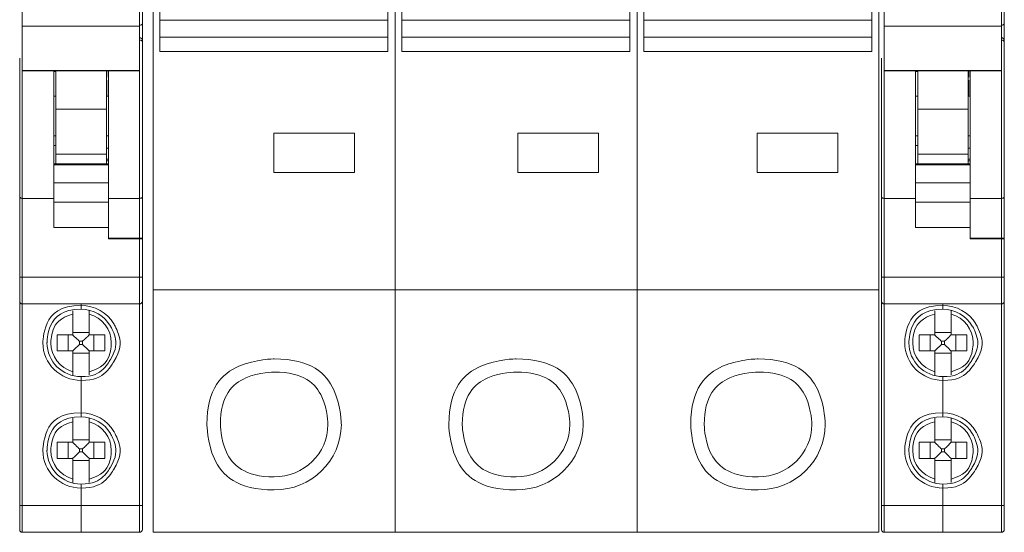
# Model space of a CAD drawing. Units: millimetres. Extents: x 1394 to 6669, y -843 to -542.
# Drawn here: x 2968 to 2982, y -632 to -624 of the extents above; entities that cross this region are included whole.
import ezdxf

# ---------------------------------------------------------------- set-up
doc = ezdxf.new("R2010")
doc.units = ezdxf.units.MM
doc.layers.add('layer 1', color=7, linetype='Continuous')

# ---------------------------------------------------------------- blocks, each defined once
blk = doc.blocks.new('A$C726F0511')
at = {"layer": 'layer 1', "lineweight": 20}
for points, knots in [([(0, 80), (0, 80), (18, 80), (18, 80), (18, 80), (18, 80), (18, 0), (18, 0), (18, 0), (18, 0), (0, 0), (0, 0), (0, 0), (0, 0), (0, 80), (0, 80)], [0, 0, 0, 0, 0.2, 0.2, 0.2, 0.3, 0.4, 0.4, 0.4, 0.5, 0.6, 0.6, 0.6, 0.8, 1, 1, 1, 1]), ([(18, 80), (18, 80), (36, 80), (36, 80), (36, 80), (36, 80), (36, 0), (36, 0), (36, 0), (36, 0), (18, 0), (18, 0), (18, 0), (18, 0), (18, 80), (18, 80)], [0, 0, 0, 0, 0.2, 0.2, 0.2, 0.3, 0.4, 0.4, 0.4, 0.5, 0.6, 0.6, 0.6, 0.8, 1, 1, 1, 1]), ([(36, 80), (36, 80), (54, 80), (54, 80), (54, 80), (54, 80), (54, 0), (54, 0), (54, 0), (54, 0), (36, 0), (36, 0), (36, 0), (36, 0), (36, 80), (36, 80)], [0, 0, 0, 0, 0.2, 0.2, 0.2, 0.3, 0.4, 0.4, 0.4, 0.5, 0.6, 0.6, 0.6, 0.8, 1, 1, 1, 1]), ([(9, 67.107), (11.761, 67.107), (14, 69.291), (14, 71.984), (14, 71.984), (14, 74.678), (11.761, 76.862), (9, 76.862), (9, 76.862), (6.239, 76.862), (4, 74.678), (4, 71.984), (4, 71.984), (4, 69.291), (6.239, 67.107), (9, 67.107), (9, 67.107), (9, 67.107), (9, 67.107), (9, 67.107)], [0, 0, 0, 0, 0.166667, 0.166667, 0.166667, 0.25, 0.333333, 0.333333, 0.333333, 0.416667, 0.5, 0.5, 0.5, 0.583333, 0.666667, 0.666667, 0.666667, 0.833333, 1, 1, 1, 1]), ([(27, 67.107), (29.761, 67.107), (32, 69.291), (32, 71.984), (32, 71.984), (32, 74.678), (29.761, 76.862), (27, 76.862), (27, 76.862), (24.239, 76.862), (22, 74.678), (22, 71.984), (22, 71.984), (22, 69.291), (24.239, 67.107), (27, 67.107), (27, 67.107), (27, 67.107), (27, 67.107), (27, 67.107)], [0, 0, 0, 0, 0.166667, 0.166667, 0.166667, 0.25, 0.333333, 0.333333, 0.333333, 0.416667, 0.5, 0.5, 0.5, 0.583333, 0.666667, 0.666667, 0.666667, 0.833333, 1, 1, 1, 1]), ([(45, 67.107), (47.761, 67.107), (50, 69.291), (50, 71.984), (50, 71.984), (50, 74.678), (47.761, 76.862), (45, 76.862), (45, 76.862), (42.239, 76.862), (40, 74.678), (40, 71.984), (40, 71.984), (40, 69.291), (42.239, 67.107), (45, 67.107), (45, 67.107), (45, 67.107), (45, 67.107), (45, 67.107)], [0, 0, 0, 0, 0.166667, 0.166667, 0.166667, 0.25, 0.333333, 0.333333, 0.333333, 0.416667, 0.5, 0.5, 0.5, 0.583333, 0.666667, 0.666667, 0.666667, 0.833333, 1, 1, 1, 1]), ([(9, 68.082), (11.209, 68.082), (13, 69.83), (13, 71.984), (13, 71.984), (13, 74.139), (11.209, 75.886), (9, 75.886), (9, 75.886), (6.791, 75.886), (5, 74.139), (5, 71.984), (5, 71.984), (5, 69.83), (6.791, 68.082), (9, 68.082), (9, 68.082), (9, 68.082), (9, 68.082), (9, 68.082)], [0, 0, 0, 0, 0.166667, 0.166667, 0.166667, 0.25, 0.333333, 0.333333, 0.333333, 0.416667, 0.5, 0.5, 0.5, 0.583333, 0.666667, 0.666667, 0.666667, 0.833333, 1, 1, 1, 1]), ([(27, 68.082), (29.209, 68.082), (31, 69.83), (31, 71.984), (31, 71.984), (31, 74.139), (29.209, 75.886), (27, 75.886), (27, 75.886), (24.791, 75.886), (23, 74.139), (23, 71.984), (23, 71.984), (23, 69.83), (24.791, 68.082), (27, 68.082), (27, 68.082), (27, 68.082), (27, 68.082), (27, 68.082)], [0, 0, 0, 0, 0.166667, 0.166667, 0.166667, 0.25, 0.333333, 0.333333, 0.333333, 0.416667, 0.5, 0.5, 0.5, 0.583333, 0.666667, 0.666667, 0.666667, 0.833333, 1, 1, 1, 1]), ([(45, 68.082), (47.209, 68.082), (49, 69.83), (49, 71.984), (49, 71.984), (49, 74.139), (47.209, 75.886), (45, 75.886), (45, 75.886), (42.791, 75.886), (41, 74.139), (41, 71.984), (41, 71.984), (41, 69.83), (42.791, 68.082), (45, 68.082), (45, 68.082), (45, 68.082), (45, 68.082), (45, 68.082)], [0, 0, 0, 0, 0.166667, 0.166667, 0.166667, 0.25, 0.333333, 0.333333, 0.333333, 0.416667, 0.5, 0.5, 0.5, 0.583333, 0.666667, 0.666667, 0.666667, 0.833333, 1, 1, 1, 1]), ([(0, 61.951), (0, 61.951), (18, 61.951), (18, 61.951), (18, 61.951), (18, 61.951), (18, 18.049), (18, 18.049), (18, 18.049), (18, 18.049), (0, 18.049), (0, 18.049), (0, 18.049), (0, 18.049), (0, 61.951), (0, 61.951)], [0, 0, 0, 0, 0.2, 0.2, 0.2, 0.3, 0.4, 0.4, 0.4, 0.5, 0.6, 0.6, 0.6, 0.8, 1, 1, 1, 1]), ([(18, 61.951), (18, 61.951), (36, 61.951), (36, 61.951), (36, 61.951), (36, 61.951), (36, 18.049), (36, 18.049), (36, 18.049), (36, 18.049), (18, 18.049), (18, 18.049), (18, 18.049), (18, 18.049), (18, 61.951), (18, 61.951)], [0, 0, 0, 0, 0.2, 0.2, 0.2, 0.3, 0.4, 0.4, 0.4, 0.5, 0.6, 0.6, 0.6, 0.8, 1, 1, 1, 1]), ([(36, 61.951), (36, 61.951), (54, 61.951), (54, 61.951), (54, 61.951), (54, 61.951), (54, 18.049), (54, 18.049), (54, 18.049), (54, 18.049), (36, 18.049), (36, 18.049), (36, 18.049), (36, 18.049), (36, 61.951), (36, 61.951)], [0, 0, 0, 0, 0.2, 0.2, 0.2, 0.3, 0.4, 0.4, 0.4, 0.5, 0.6, 0.6, 0.6, 0.8, 1, 1, 1, 1]), ([(0, 51.319), (0, 51.319), (18, 51.319), (18, 51.319), (18, 51.319), (18, 51.319), (18, 39.661), (18, 39.661), (18, 39.661), (18, 39.661), (0, 39.661), (0, 39.661), (0, 39.661), (0, 39.661), (0, 51.319), (0, 51.319)], [0, 0, 0, 0, 0.2, 0.2, 0.2, 0.3, 0.4, 0.4, 0.4, 0.5, 0.6, 0.6, 0.6, 0.8, 1, 1, 1, 1]), ([(3, 51.319), (3, 51.319), (15, 51.319), (15, 51.319), (15, 51.319), (15, 51.319), (15, 39.661), (15, 39.661), (15, 39.661), (15, 39.661), (3, 39.661), (3, 39.661), (3, 39.661), (3, 39.661), (3, 51.319), (3, 51.319)], [0, 0, 0, 0, 0.2, 0.2, 0.2, 0.3, 0.4, 0.4, 0.4, 0.5, 0.6, 0.6, 0.6, 0.8, 1, 1, 1, 1]), ([(18, 51.319), (18, 51.319), (36, 51.319), (36, 51.319), (36, 51.319), (36, 51.319), (36, 39.661), (36, 39.661), (36, 39.661), (36, 39.661), (18, 39.661), (18, 39.661), (18, 39.661), (18, 39.661), (18, 51.319), (18, 51.319)], [0, 0, 0, 0, 0.2, 0.2, 0.2, 0.3, 0.4, 0.4, 0.4, 0.5, 0.6, 0.6, 0.6, 0.8, 1, 1, 1, 1]), ([(21, 51.319), (21, 51.319), (33, 51.319), (33, 51.319), (33, 51.319), (33, 51.319), (33, 39.661), (33, 39.661), (33, 39.661), (33, 39.661), (21, 39.661), (21, 39.661), (21, 39.661), (21, 39.661), (21, 51.319), (21, 51.319)], [0, 0, 0, 0, 0.2, 0.2, 0.2, 0.3, 0.4, 0.4, 0.4, 0.5, 0.6, 0.6, 0.6, 0.8, 1, 1, 1, 1]), ([(36, 51.319), (36, 51.319), (54, 51.319), (54, 51.319), (54, 51.319), (54, 51.319), (54, 39.661), (54, 39.661), (54, 39.661), (54, 39.661), (36, 39.661), (36, 39.661), (36, 39.661), (36, 39.661), (36, 51.319), (36, 51.319)], [0, 0, 0, 0, 0.2, 0.2, 0.2, 0.3, 0.4, 0.4, 0.4, 0.5, 0.6, 0.6, 0.6, 0.8, 1, 1, 1, 1]), ([(39, 51.319), (39, 51.319), (51, 51.319), (51, 51.319), (51, 51.319), (51, 51.319), (51, 39.661), (51, 39.661), (51, 39.661), (51, 39.661), (39, 39.661), (39, 39.661), (39, 39.661), (39, 39.661), (39, 51.319), (39, 51.319)], [0, 0, 0, 0, 0.2, 0.2, 0.2, 0.3, 0.4, 0.4, 0.4, 0.5, 0.6, 0.6, 0.6, 0.8, 1, 1, 1, 1]), ([(3, 50.76), (3, 50.76), (15, 50.76), (15, 50.76), (15, 50.76), (15, 50.76), (15, 43.932), (15, 43.932), (15, 43.932), (15, 43.932), (3, 43.932), (3, 43.932), (3, 43.932), (3, 43.932), (3, 50.76), (3, 50.76)], [0, 0, 0, 0, 0.2, 0.2, 0.2, 0.3, 0.4, 0.4, 0.4, 0.5, 0.6, 0.6, 0.6, 0.8, 1, 1, 1, 1]), ([(21, 50.76), (21, 50.76), (33, 50.76), (33, 50.76), (33, 50.76), (33, 50.76), (33, 43.932), (33, 43.932), (33, 43.932), (33, 43.932), (21, 43.932), (21, 43.932), (21, 43.932), (21, 43.932), (21, 50.76), (21, 50.76)], [0, 0, 0, 0, 0.2, 0.2, 0.2, 0.3, 0.4, 0.4, 0.4, 0.5, 0.6, 0.6, 0.6, 0.8, 1, 1, 1, 1]), ([(39, 50.76), (39, 50.76), (51, 50.76), (51, 50.76), (51, 50.76), (51, 50.76), (51, 43.932), (51, 43.932), (51, 43.932), (51, 43.932), (39, 43.932), (39, 43.932), (39, 43.932), (39, 43.932), (39, 50.76), (39, 50.76)], [0, 0, 0, 0, 0.2, 0.2, 0.2, 0.3, 0.4, 0.4, 0.4, 0.5, 0.6, 0.6, 0.6, 0.8, 1, 1, 1, 1]), ([(0.507, 41.853), (0.507, 41.853), (3.524, 41.853), (3.524, 41.853), (3.524, 41.853), (3.524, 41.853), (3.524, 44.407), (3.524, 44.407), (3.524, 44.407), (3.524, 44.407), (14.358, 44.407), (14.358, 44.407), (14.358, 44.407), (14.358, 44.407), (14.358, 41.853), (14.358, 41.853), (14.358, 41.853), (14.358, 41.853), (17.467, 41.853), (17.467, 41.853), (17.467, 41.853), (17.467, 41.853), (17.467, 38.105), (17.467, 38.105), (17.467, 38.105), (17.467, 38.105), (0.507, 38.105), (0.507, 38.105), (0.507, 38.105), (0.507, 38.105), (0.507, 41.853), (0.507, 41.853)], [0, 0, 0, 0, 0.111111, 0.111111, 0.111111, 0.166667, 0.222222, 0.222222, 0.222222, 0.277778, 0.333333, 0.333333, 0.333333, 0.388889, 0.444444, 0.444444, 0.444444, 0.5, 0.555556, 0.555556, 0.555556, 0.611111, 0.666667, 0.666667, 0.666667, 0.722222, 0.777778, 0.777778, 0.777778, 0.888889, 1, 1, 1, 1]), ([(18.507, 41.853), (18.507, 41.853), (21.524, 41.853), (21.524, 41.853), (21.524, 41.853), (21.524, 41.853), (21.524, 44.407), (21.524, 44.407), (21.524, 44.407), (21.524, 44.407), (32.358, 44.407), (32.358, 44.407), (32.358, 44.407), (32.358, 44.407), (32.358, 41.853), (32.358, 41.853), (32.358, 41.853), (32.358, 41.853), (35.467, 41.853), (35.467, 41.853), (35.467, 41.853), (35.467, 41.853), (35.467, 38.105), (35.467, 38.105), (35.467, 38.105), (35.467, 38.105), (18.507, 38.105), (18.507, 38.105), (18.507, 38.105), (18.507, 38.105), (18.507, 41.853), (18.507, 41.853)], [0, 0, 0, 0, 0.111111, 0.111111, 0.111111, 0.166667, 0.222222, 0.222222, 0.222222, 0.277778, 0.333333, 0.333333, 0.333333, 0.388889, 0.444444, 0.444444, 0.444444, 0.5, 0.555556, 0.555556, 0.555556, 0.611111, 0.666667, 0.666667, 0.666667, 0.722222, 0.777778, 0.777778, 0.777778, 0.888889, 1, 1, 1, 1]), ([(36.507, 41.853), (36.507, 41.853), (39.524, 41.853), (39.524, 41.853), (39.524, 41.853), (39.524, 41.853), (39.524, 44.407), (39.524, 44.407), (39.524, 44.407), (39.524, 44.407), (50.358, 44.407), (50.358, 44.407), (50.358, 44.407), (50.358, 44.407), (50.358, 41.853), (50.358, 41.853), (50.358, 41.853), (50.358, 41.853), (53.467, 41.853), (53.467, 41.853), (53.467, 41.853), (53.467, 41.853), (53.467, 38.105), (53.467, 38.105), (53.467, 38.105), (53.467, 38.105), (36.507, 38.105), (36.507, 38.105), (36.507, 38.105), (36.507, 38.105), (36.507, 41.853), (36.507, 41.853)], [0, 0, 0, 0, 0.111111, 0.111111, 0.111111, 0.166667, 0.222222, 0.222222, 0.222222, 0.277778, 0.333333, 0.333333, 0.333333, 0.388889, 0.444444, 0.444444, 0.444444, 0.5, 0.555556, 0.555556, 0.555556, 0.611111, 0.666667, 0.666667, 0.666667, 0.722222, 0.777778, 0.777778, 0.777778, 0.888889, 1, 1, 1, 1]), ([(0.507, 38.105), (0.507, 38.105), (17.471, 38.105), (17.471, 38.105), (17.471, 38.105), (17.471, 38.105), (17.471, 36.84), (17.471, 36.84), (17.471, 36.84), (17.471, 36.84), (0.507, 36.84), (0.507, 36.84), (0.507, 36.84), (0.507, 36.84), (0.507, 38.105), (0.507, 38.105)], [0, 0, 0, 0, 0.2, 0.2, 0.2, 0.3, 0.4, 0.4, 0.4, 0.5, 0.6, 0.6, 0.6, 0.8, 1, 1, 1, 1]), ([(18.507, 38.105), (18.507, 38.105), (35.471, 38.105), (35.471, 38.105), (35.471, 38.105), (35.471, 38.105), (35.471, 36.84), (35.471, 36.84), (35.471, 36.84), (35.471, 36.84), (18.507, 36.84), (18.507, 36.84), (18.507, 36.84), (18.507, 36.84), (18.507, 38.105), (18.507, 38.105)], [0, 0, 0, 0, 0.2, 0.2, 0.2, 0.3, 0.4, 0.4, 0.4, 0.5, 0.6, 0.6, 0.6, 0.8, 1, 1, 1, 1]), ([(36.507, 38.105), (36.507, 38.105), (53.471, 38.105), (53.471, 38.105), (53.471, 38.105), (53.471, 38.105), (53.471, 36.84), (53.471, 36.84), (53.471, 36.84), (53.471, 36.84), (36.507, 36.84), (36.507, 36.84), (36.507, 36.84), (36.507, 36.84), (36.507, 38.105), (36.507, 38.105)], [0, 0, 0, 0, 0.2, 0.2, 0.2, 0.3, 0.4, 0.4, 0.4, 0.5, 0.6, 0.6, 0.6, 0.8, 1, 1, 1, 1]), ([(0.507, 36.86), (0.507, 36.86), (17.471, 36.86), (17.471, 36.86), (17.471, 36.86), (17.471, 36.86), (17.471, 35.778), (17.471, 35.778), (17.471, 35.778), (17.471, 35.778), (0.507, 35.778), (0.507, 35.778), (0.507, 35.778), (0.507, 35.778), (0.507, 36.86), (0.507, 36.86)], [0, 0, 0, 0, 0.2, 0.2, 0.2, 0.3, 0.4, 0.4, 0.4, 0.5, 0.6, 0.6, 0.6, 0.8, 1, 1, 1, 1]), ([(18.507, 36.86), (18.507, 36.86), (35.471, 36.86), (35.471, 36.86), (35.471, 36.86), (35.471, 36.86), (35.471, 35.778), (35.471, 35.778), (35.471, 35.778), (35.471, 35.778), (18.507, 35.778), (18.507, 35.778), (18.507, 35.778), (18.507, 35.778), (18.507, 36.86), (18.507, 36.86)], [0, 0, 0, 0, 0.2, 0.2, 0.2, 0.3, 0.4, 0.4, 0.4, 0.5, 0.6, 0.6, 0.6, 0.8, 1, 1, 1, 1]), ([(36.507, 36.86), (36.507, 36.86), (53.471, 36.86), (53.471, 36.86), (53.471, 36.86), (53.471, 36.86), (53.471, 35.778), (53.471, 35.778), (53.471, 35.778), (53.471, 35.778), (36.507, 35.778), (36.507, 35.778), (36.507, 35.778), (36.507, 35.778), (36.507, 36.86), (36.507, 36.86)], [0, 0, 0, 0, 0.2, 0.2, 0.2, 0.3, 0.4, 0.4, 0.4, 0.5, 0.6, 0.6, 0.6, 0.8, 1, 1, 1, 1]), ([(8.976, 29.699), (8.976, 29.699), (14.976, 29.699), (14.976, 29.699), (14.976, 29.699), (14.976, 29.699), (14.976, 26.773), (14.976, 26.773), (14.976, 26.773), (14.976, 26.773), (8.976, 26.773), (8.976, 26.773), (8.976, 26.773), (8.976, 26.773), (8.976, 29.699), (8.976, 29.699)], [0, 0, 0, 0, 0.2, 0.2, 0.2, 0.3, 0.4, 0.4, 0.4, 0.5, 0.6, 0.6, 0.6, 0.8, 1, 1, 1, 1]), ([(27.125, 29.699), (27.125, 29.699), (33.125, 29.699), (33.125, 29.699), (33.125, 29.699), (33.125, 29.699), (33.125, 26.773), (33.125, 26.773), (33.125, 26.773), (33.125, 26.773), (27.125, 26.773), (27.125, 26.773), (27.125, 26.773), (27.125, 26.773), (27.125, 29.699), (27.125, 29.699)], [0, 0, 0, 0, 0.2, 0.2, 0.2, 0.3, 0.4, 0.4, 0.4, 0.5, 0.6, 0.6, 0.6, 0.8, 1, 1, 1, 1]), ([(44.949, 29.699), (44.949, 29.699), (50.949, 29.699), (50.949, 29.699), (50.949, 29.699), (50.949, 29.699), (50.949, 26.773), (50.949, 26.773), (50.949, 26.773), (50.949, 26.773), (44.949, 26.773), (44.949, 26.773), (44.949, 26.773), (44.949, 26.773), (44.949, 29.699), (44.949, 29.699)], [0, 0, 0, 0, 0.2, 0.2, 0.2, 0.3, 0.4, 0.4, 0.4, 0.5, 0.6, 0.6, 0.6, 0.8, 1, 1, 1, 1]), ([(9, 3.138), (11.761, 3.138), (14, 5.323), (14, 8.016), (14, 8.016), (14, 10.709), (11.761, 12.893), (9, 12.893), (9, 12.893), (6.239, 12.893), (4, 10.709), (4, 8.016), (4, 8.016), (4, 5.323), (6.239, 3.138), (9, 3.138), (9, 3.138), (9, 3.138), (9, 3.138), (9, 3.138)], [0, 0, 0, 0, 0.166667, 0.166667, 0.166667, 0.25, 0.333333, 0.333333, 0.333333, 0.416667, 0.5, 0.5, 0.5, 0.583333, 0.666667, 0.666667, 0.666667, 0.833333, 1, 1, 1, 1]), ([(27, 3.138), (29.761, 3.138), (32, 5.323), (32, 8.016), (32, 8.016), (32, 10.709), (29.761, 12.893), (27, 12.893), (27, 12.893), (24.239, 12.893), (22, 10.709), (22, 8.016), (22, 8.016), (22, 5.323), (24.239, 3.138), (27, 3.138), (27, 3.138), (27, 3.138), (27, 3.138), (27, 3.138)], [0, 0, 0, 0, 0.166667, 0.166667, 0.166667, 0.25, 0.333333, 0.333333, 0.333333, 0.416667, 0.5, 0.5, 0.5, 0.583333, 0.666667, 0.666667, 0.666667, 0.833333, 1, 1, 1, 1]), ([(45, 3.138), (47.761, 3.138), (50, 5.323), (50, 8.016), (50, 8.016), (50, 10.709), (47.761, 12.893), (45, 12.893), (45, 12.893), (42.239, 12.893), (40, 10.709), (40, 8.016), (40, 8.016), (40, 5.323), (42.239, 3.138), (45, 3.138), (45, 3.138), (45, 3.138), (45, 3.138), (45, 3.138)], [0, 0, 0, 0, 0.166667, 0.166667, 0.166667, 0.25, 0.333333, 0.333333, 0.333333, 0.416667, 0.5, 0.5, 0.5, 0.583333, 0.666667, 0.666667, 0.666667, 0.833333, 1, 1, 1, 1]), ([(9, 4.114), (11.209, 4.114), (13, 5.861), (13, 8.016), (13, 8.016), (13, 10.171), (11.209, 11.918), (9, 11.918), (9, 11.918), (6.791, 11.918), (5, 10.171), (5, 8.016), (5, 8.016), (5, 5.861), (6.791, 4.114), (9, 4.114), (9, 4.114), (9, 4.114), (9, 4.114), (9, 4.114)], [0, 0, 0, 0, 0.166667, 0.166667, 0.166667, 0.25, 0.333333, 0.333333, 0.333333, 0.416667, 0.5, 0.5, 0.5, 0.583333, 0.666667, 0.666667, 0.666667, 0.833333, 1, 1, 1, 1]), ([(27, 4.114), (29.209, 4.114), (31, 5.861), (31, 8.016), (31, 8.016), (31, 10.171), (29.209, 11.918), (27, 11.918), (27, 11.918), (24.791, 11.918), (23, 10.171), (23, 8.016), (23, 8.016), (23, 5.861), (24.791, 4.114), (27, 4.114), (27, 4.114), (27, 4.114), (27, 4.114), (27, 4.114)], [0, 0, 0, 0, 0.166667, 0.166667, 0.166667, 0.25, 0.333333, 0.333333, 0.333333, 0.416667, 0.5, 0.5, 0.5, 0.583333, 0.666667, 0.666667, 0.666667, 0.833333, 1, 1, 1, 1]), ([(45, 4.114), (47.209, 4.114), (49, 5.861), (49, 8.016), (49, 8.016), (49, 10.171), (47.209, 11.918), (45, 11.918), (45, 11.918), (42.791, 11.918), (41, 10.171), (41, 8.016), (41, 8.016), (41, 5.861), (42.791, 4.114), (45, 4.114), (45, 4.114), (45, 4.114), (45, 4.114), (45, 4.114)], [0, 0, 0, 0, 0.166667, 0.166667, 0.166667, 0.25, 0.333333, 0.333333, 0.333333, 0.416667, 0.5, 0.5, 0.5, 0.583333, 0.666667, 0.666667, 0.666667, 0.833333, 1, 1, 1, 1])]:
    blk.add_open_spline(points, degree=3, knots=knots, dxfattribs=at)
blk = doc.blocks.new('A$C40DE7D79')
at = {"layer": 'layer 1', "lineweight": 20}
for points in [[(0.039, 7.536), (0.039, 7.536), (0.039, 7.872), (0.039, 7.872)], [(1.782, 7.536), (1.782, 7.536), (1.782, 7.872), (1.782, 7.872)], [(1.826, 7.579), (1.826, 7.579), (1.826, 7.799), (1.826, 7.799)], [(0.039, 7.536), (0.039, 7.536), (0.039, 6.877), (0.039, 6.877)], [(1.782, 7.536), (1.782, 7.536), (0.039, 7.536), (0.039, 7.536)], [(1.826, 7.579), (1.822, 7.562), (1.804, 7.549), (1.782, 7.549)], [(1.782, 6.877), (1.782, 6.877), (1.782, 7.536), (1.782, 7.536)], [(1.826, 7.329), (1.826, 7.329), (1.826, 7.579), (1.826, 7.579)], [(1.782, 7.364), (1.804, 7.364), (1.822, 7.351), (1.826, 7.329)], [(1.782, 7.329), (1.804, 7.333), (1.822, 7.316), (1.826, 7.299)], [(1.826, 7.299), (1.826, 7.299), (1.826, 7.329), (1.826, 7.329)], [(1.826, 4.994), (1.826, 4.994), (1.826, 7.299), (1.826, 7.299)], [(0, 7.062), (0, 7.062), (0, 4.994), (0, 4.994)], [(0.039, 6.877), (0.039, 6.877), (0.039, 6.872), (0.039, 6.872)], [(1.782, 6.877), (1.782, 6.877), (0.039, 6.877), (0.039, 6.877)], [(0.039, 4.972), (0.039, 4.972), (0.039, 6.877), (0.039, 6.877)], [(1.782, 6.872), (1.782, 6.872), (0.039, 6.872), (0.039, 6.872)], [(0.507, 6.872), (0.507, 6.872), (0.507, 4.972), (0.507, 4.972)], [(0.537, 6.859), (0.537, 6.859), (0.507, 6.859), (0.507, 6.859)], [(0.537, 6.299), (0.537, 6.299), (0.537, 6.872), (0.537, 6.872)], [(1.289, 6.299), (1.289, 6.299), (1.289, 6.872), (1.289, 6.872)], [(1.319, 4.972), (1.319, 4.972), (1.319, 6.872), (1.319, 6.872)], [(1.782, 6.872), (1.782, 6.872), (1.782, 6.877), (1.782, 6.877)], [(1.782, 6.872), (1.782, 6.872), (1.782, 4.972), (1.782, 4.972)], [(0.507, 6.493), (0.507, 6.493), (0.537, 6.493), (0.537, 6.493)], [(1.289, 6.493), (1.289, 6.493), (1.319, 6.493), (1.319, 6.493)], [(1.297, 6.493), (1.297, 6.493), (1.297, 6.502), (1.297, 6.502)], [(0.537, 5.631), (0.537, 5.631), (0.537, 6.299), (0.537, 6.299)], [(1.289, 6.299), (1.289, 6.299), (0.537, 6.299), (0.537, 6.299)], [(1.289, 5.631), (1.289, 5.631), (1.289, 6.299), (1.289, 6.299)], [(0.537, 5.903), (0.537, 5.903), (0.507, 5.903), (0.507, 5.903)], [(1.319, 5.903), (1.319, 5.903), (1.289, 5.903), (1.289, 5.903)], [(0.507, 5.761), (0.507, 5.761), (0.537, 5.761), (0.537, 5.761)], [(1.319, 5.722), (1.319, 5.722), (1.289, 5.722), (1.289, 5.722)], [(0.537, 5.631), (0.537, 5.631), (0.537, 5.489), (0.537, 5.489)], [(1.289, 5.631), (1.289, 5.631), (0.537, 5.631), (0.537, 5.631)], [(1.289, 5.489), (1.289, 5.489), (1.289, 5.631), (1.289, 5.631)], [(0.507, 5.489), (0.507, 5.489), (1.319, 5.489), (1.319, 5.489)], [(0.507, 5.472), (0.507, 5.472), (1.319, 5.472), (1.319, 5.472)], [(1.319, 5.554), (1.319, 5.554), (1.289, 5.554), (1.289, 5.554)], [(1.319, 5.532), (1.319, 5.532), (1.289, 5.532), (1.289, 5.532)], [(1.319, 5.205), (1.319, 5.205), (0.507, 5.205), (0.507, 5.205)], [(0, 4.994), (0, 4.994), (0, 3.8), (0, 3.8)], [(1.826, 4.382), (1.826, 4.382), (1.826, 4.994), (1.826, 4.994)], [(0.507, 4.972), (0.507, 4.972), (0.039, 4.972), (0.039, 4.972)], [(0.039, 3.8), (0.039, 3.8), (0.039, 4.972), (0.039, 4.972)], [(0.507, 4.541), (0.507, 4.541), (0.507, 4.972), (0.507, 4.972)], [(1.319, 4.916), (1.319, 4.916), (0.507, 4.916), (0.507, 4.916)], [(1.319, 4.972), (1.319, 4.972), (1.319, 4.382), (1.319, 4.382)], [(1.782, 4.972), (1.782, 4.972), (1.319, 4.972), (1.319, 4.972)], [(1.782, 4.972), (1.782, 4.972), (1.782, 4.382), (1.782, 4.382)], [(1.319, 4.541), (1.319, 4.541), (0.507, 4.541), (0.507, 4.541)], [(1.319, 4.369), (1.319, 4.369), (1.319, 4.541), (1.319, 4.541)], [(1.319, 4.382), (1.319, 4.382), (1.782, 4.382), (1.782, 4.382)], [(1.782, 4.369), (1.782, 4.369), (1.319, 4.369), (1.319, 4.369)], [(1.782, 4.382), (1.782, 4.382), (1.826, 4.382), (1.826, 4.382)], [(1.826, 4.369), (1.826, 4.369), (1.782, 4.369), (1.782, 4.369)], [(1.782, 4.369), (1.782, 4.369), (1.782, 3.8), (1.782, 3.8)], [(1.826, 4.369), (1.826, 4.369), (1.826, 4.382), (1.826, 4.382)], [(1.826, 3.8), (1.826, 3.8), (1.826, 4.369), (1.826, 4.369)], [(0, 3.8), (0, 3.8), (0, 3.438), (0, 3.438)], [(0, 3.8), (0, 3.8), (0.039, 3.8), (0.039, 3.8)], [(0.039, 3.4), (0.039, 3.4), (0.039, 3.8), (0.039, 3.8)], [(0.039, 3.8), (0.039, 3.8), (1.782, 3.8), (1.782, 3.8)], [(1.782, 3.8), (1.782, 3.8), (1.826, 3.8), (1.826, 3.8)], [(1.782, 3.8), (1.782, 3.8), (1.782, 3.4), (1.782, 3.4)], [(1.826, 3.438), (1.826, 3.438), (1.826, 3.8), (1.826, 3.8)], [(0, 3.438), (0, 3.438), (0, 0.401), (0, 0.401)], [(0.039, 3.4), (0.017, 3.4), (0, 3.417), (0, 3.438)], [(0.039, 0.401), (0.039, 0.401), (0.039, 3.4), (0.039, 3.4)], [(1.782, 3.4), (1.782, 3.4), (0.039, 3.4), (0.039, 3.4)], [(0.913, 3.378), (0.913, 3.378), (0.913, 3.4), (0.913, 3.4)], [(0.913, 3.378), (0.913, 3.378), (0.913, 3.322), (0.913, 3.322)], [(1.782, 3.4), (1.782, 3.4), (1.782, 0.401), (1.782, 0.401)], [(1.826, 0.401), (1.826, 0.401), (1.826, 3.438), (1.826, 3.438)], [(1.035, 3.249), (1.035, 3.249), (1.035, 3.3), (1.035, 3.3)], [(0.782, 2.939), (0.782, 2.939), (0.559, 2.939), (0.559, 2.939)], [(0.559, 2.939), (0.559, 2.939), (0.559, 2.701), (0.559, 2.701)], [(0.721, 2.701), (0.721, 2.701), (0.721, 2.939), (0.721, 2.939)], [(1.035, 2.973), (1.035, 2.973), (0.791, 2.973), (0.791, 2.973)], [(1.267, 2.939), (1.267, 2.939), (1.044, 2.939), (1.044, 2.939)], [(1.105, 2.939), (1.105, 2.939), (1.105, 2.701), (1.105, 2.701)], [(1.267, 2.701), (1.267, 2.701), (1.267, 2.939), (1.267, 2.939)], [(0.891, 2.844), (0.891, 2.844), (0.935, 2.844), (0.935, 2.844)], [(0.891, 2.796), (0.891, 2.796), (0.891, 2.844), (0.891, 2.844)], [(0.935, 2.796), (0.935, 2.796), (0.891, 2.796), (0.891, 2.796)], [(0.935, 2.844), (0.935, 2.844), (0.935, 2.796), (0.935, 2.796)], [(0.559, 2.701), (0.559, 2.701), (0.782, 2.701), (0.782, 2.701)], [(0.791, 2.667), (0.791, 2.667), (1.035, 2.667), (1.035, 2.667)], [(1.044, 2.701), (1.044, 2.701), (1.267, 2.701), (1.267, 2.701)], [(0.913, 2.318), (0.913, 2.318), (0.913, 2.262), (0.913, 2.262)], [(0.913, 2.262), (0.913, 2.262), (0.913, 1.779), (0.913, 1.779)], [(0.913, 1.779), (0.913, 1.779), (0.913, 1.719), (0.913, 1.719)], [(1.035, 1.646), (1.035, 1.646), (1.035, 1.698), (1.035, 1.698)], [(0.782, 1.34), (0.782, 1.34), (0.559, 1.34), (0.559, 1.34)], [(0.559, 1.34), (0.559, 1.34), (0.559, 1.099), (0.559, 1.099)], [(0.721, 1.099), (0.721, 1.099), (0.721, 1.34), (0.721, 1.34)], [(1.035, 1.375), (1.035, 1.375), (0.791, 1.375), (0.791, 1.375)], [(1.267, 1.34), (1.267, 1.34), (1.044, 1.34), (1.044, 1.34)], [(1.105, 1.34), (1.105, 1.34), (1.105, 1.099), (1.105, 1.099)], [(1.267, 1.099), (1.267, 1.099), (1.267, 1.34), (1.267, 1.34)], [(0.891, 1.241), (0.891, 1.241), (0.935, 1.241), (0.935, 1.241)], [(0.891, 1.198), (0.891, 1.198), (0.891, 1.241), (0.891, 1.241)], [(0.935, 1.198), (0.935, 1.198), (0.891, 1.198), (0.891, 1.198)], [(0.935, 1.241), (0.935, 1.241), (0.935, 1.198), (0.935, 1.198)], [(0.559, 1.099), (0.559, 1.099), (0.782, 1.099), (0.782, 1.099)], [(0.791, 1.069), (0.791, 1.069), (1.035, 1.069), (1.035, 1.069)], [(1.044, 1.099), (1.044, 1.099), (1.267, 1.099), (1.267, 1.099)], [(0.913, 0.719), (0.913, 0.719), (0.913, 0.659), (0.913, 0.659)], [(0.913, 0.401), (0.913, 0.401), (0.913, 0.659), (0.913, 0.659)], [(0, 0.401), (0, 0.401), (0, 0.039), (0, 0.039)], [(0.039, 0.401), (0.039, 0.401), (0, 0.401), (0, 0.401)], [(0.039, 0.401), (0.039, 0.401), (0.039, 0.401), (0.039, 0.401)], [(0.039, 0), (0.039, 0), (0.039, 0.401), (0.039, 0.401)], [(0.039, 0.401), (0.039, 0.401), (0.913, 0.401), (0.913, 0.401)], [(0.913, 0.401), (0.913, 0.401), (1.782, 0.401), (1.782, 0.401)], [(0.913, 0.401), (0.913, 0.401), (0.913, 0.401), (0.913, 0.401)], [(0.913, 0), (0.913, 0), (0.913, 0.401), (0.913, 0.401)], [(1.826, 0.401), (1.826, 0.401), (1.782, 0.401), (1.782, 0.401)], [(1.782, 0.401), (1.782, 0.401), (1.782, 0), (1.782, 0)], [(1.826, 0.401), (1.826, 0.401), (1.826, 0.401), (1.826, 0.401)], [(1.826, 0.039), (1.826, 0.039), (1.826, 0.401), (1.826, 0.401)], [(0.039, 0), (0.017, 0), (0, 0.017), (0, 0.039)], [(0.039, 0), (0.039, 0), (0.039, 0), (0.039, 0)], [(0.913, 0), (0.913, 0), (0.039, 0), (0.039, 0)], [(0.913, 0), (0.913, 0), (0.913, 0), (0.913, 0)], [(1.782, 0), (1.782, 0), (0.913, 0), (0.913, 0)]]:
    blk.add_open_spline(points, degree=3, dxfattribs=at)
for points, knots in [([(1.297, 6.778), (1.297, 6.803), (1.297, 6.833), (1.297, 6.859), (1.297, 6.859), (1.297, 6.859), (1.297, 6.872), (1.297, 6.872)], [0, 0, 0, 0, 0.333333, 0.333333, 0.333333, 0.666667, 1, 1, 1, 1]), ([(1.297, 6.502), (1.297, 6.536), (1.297, 6.571), (1.297, 6.609), (1.297, 6.609), (1.297, 6.648), (1.297, 6.687), (1.297, 6.73), (1.297, 6.73), (1.297, 6.73), (1.297, 6.734), (1.297, 6.734)], [0, 0, 0, 0, 0.25, 0.25, 0.25, 0.375, 0.5, 0.5, 0.5, 0.75, 1, 1, 1, 1]), ([(0, 4.994), (0, 4.994), (0, 4.994), (0, 4.994), (0, 4.994), (0, 4.994), (0.004, 4.989), (0.004, 4.989), (0.004, 4.989), (0.004, 4.989), (0.004, 4.985), (0.009, 4.981), (0.009, 4.981), (0.009, 4.981), (0.017, 4.976), (0.017, 4.976), (0.017, 4.976), (0.017, 4.976), (0.031, 4.976), (0.031, 4.976), (0.031, 4.976), (0.031, 4.976), (0.039, 4.972), (0.039, 4.972)], [0, 0, 0, 0, 0.142857, 0.142857, 0.142857, 0.214286, 0.285714, 0.285714, 0.285714, 0.357143, 0.428571, 0.428571, 0.428571, 0.5, 0.571429, 0.571429, 0.571429, 0.642857, 0.714286, 0.714286, 0.714286, 0.857143, 1, 1, 1, 1]), ([(1.826, 4.994), (1.826, 4.994), (1.826, 4.994), (1.826, 4.994), (1.826, 4.994), (1.826, 4.994), (1.822, 4.989), (1.822, 4.989), (1.822, 4.989), (1.822, 4.989), (1.817, 4.981), (1.817, 4.981), (1.817, 4.981), (1.817, 4.981), (1.809, 4.976), (1.809, 4.976), (1.809, 4.976), (1.809, 4.976), (1.796, 4.976), (1.796, 4.976), (1.796, 4.976), (1.791, 4.972), (1.782, 4.972), (1.782, 4.972)], [0, 0, 0, 0, 0.142857, 0.142857, 0.142857, 0.214286, 0.285714, 0.285714, 0.285714, 0.357143, 0.428571, 0.428571, 0.428571, 0.5, 0.571429, 0.571429, 0.571429, 0.642857, 0.714286, 0.714286, 0.714286, 0.857143, 1, 1, 1, 1]), ([(0.913, 2.262), (0.598, 2.262), (0.345, 2.512), (0.345, 2.822), (0.345, 2.822), (0.345, 3.128), (0.598, 3.378), (0.913, 3.378)], [0, 0, 0, 0, 0.333333, 0.333333, 0.333333, 0.666667, 1, 1, 1, 1]), ([(0.913, 3.378), (1.114, 3.378), (1.302, 3.274), (1.402, 3.102), (1.402, 3.102), (1.507, 2.925), (1.507, 2.714), (1.402, 2.542), (1.402, 2.542), (1.302, 2.366), (1.114, 2.262), (0.913, 2.262)], [0, 0, 0, 0, 0.25, 0.25, 0.25, 0.375, 0.5, 0.5, 0.5, 0.75, 1, 1, 1, 1]), ([(1.826, 3.438), (1.826, 3.438), (1.822, 3.421), (1.813, 3.412), (1.813, 3.412), (1.804, 3.404), (1.796, 3.4), (1.782, 3.4)], [0, 0, 0, 0, 0.333333, 0.333333, 0.333333, 0.666667, 1, 1, 1, 1]), ([(0.913, 2.318), (0.634, 2.318), (0.406, 2.542), (0.406, 2.822), (0.406, 2.822), (0.406, 3.098), (0.634, 3.322), (0.913, 3.322)], [0, 0, 0, 0, 0.333333, 0.333333, 0.333333, 0.666667, 1, 1, 1, 1]), ([(0.791, 2.391), (0.598, 2.447), (0.463, 2.62), (0.463, 2.822), (0.463, 2.822), (0.463, 3.021), (0.598, 3.193), (0.791, 3.249)], [0, 0, 0, 0, 0.333333, 0.333333, 0.333333, 0.666667, 1, 1, 1, 1]), ([(0.791, 3.3), (0.791, 3.3), (0.791, 3.274), (0.791, 3.274), (0.791, 3.274), (0.791, 3.274), (0.791, 3.249), (0.791, 3.249)], [0, 0, 0, 0, 0.333333, 0.333333, 0.333333, 0.666667, 1, 1, 1, 1]), ([(0.791, 3.249), (0.791, 3.197), (0.791, 3.15), (0.791, 3.098), (0.791, 3.098), (0.791, 3.05), (0.791, 2.999), (0.791, 2.947)], [0, 0, 0, 0, 0.333333, 0.333333, 0.333333, 0.666667, 1, 1, 1, 1]), ([(0.913, 3.322), (1.092, 3.322), (1.263, 3.223), (1.35, 3.072), (1.35, 3.072), (1.442, 2.917), (1.442, 2.723), (1.35, 2.572), (1.35, 2.572), (1.263, 2.417), (1.092, 2.318), (0.913, 2.318)], [0, 0, 0, 0, 0.25, 0.25, 0.25, 0.375, 0.5, 0.5, 0.5, 0.75, 1, 1, 1, 1]), ([(1.035, 2.947), (1.035, 2.999), (1.035, 3.05), (1.035, 3.098), (1.035, 3.098), (1.035, 3.15), (1.035, 3.197), (1.035, 3.249)], [0, 0, 0, 0, 0.333333, 0.333333, 0.333333, 0.666667, 1, 1, 1, 1]), ([(1.035, 3.249), (1.228, 3.193), (1.363, 3.021), (1.363, 2.822), (1.363, 2.822), (1.363, 2.62), (1.228, 2.447), (1.035, 2.391)], [0, 0, 0, 0, 0.333333, 0.333333, 0.333333, 0.666667, 1, 1, 1, 1]), ([(0.791, 2.947), (0.791, 2.947), (0.791, 2.947), (0.791, 2.947), (0.791, 2.947), (0.791, 2.947), (0.791, 2.943), (0.791, 2.943), (0.791, 2.943), (0.791, 2.943), (0.786, 2.943), (0.786, 2.943), (0.786, 2.943), (0.786, 2.943), (0.786, 2.939), (0.786, 2.939), (0.786, 2.939), (0.786, 2.939), (0.782, 2.939), (0.782, 2.939)], [0, 0, 0, 0, 0.166667, 0.166667, 0.166667, 0.25, 0.333333, 0.333333, 0.333333, 0.416667, 0.5, 0.5, 0.5, 0.583333, 0.666667, 0.666667, 0.666667, 0.833333, 1, 1, 1, 1]), ([(0.786, 2.943), (0.786, 2.943), (0.821, 2.908), (0.821, 2.908), (0.821, 2.908), (0.821, 2.908), (0.856, 2.878), (0.856, 2.878), (0.856, 2.878), (0.856, 2.878), (0.891, 2.844), (0.891, 2.844)], [0, 0, 0, 0, 0.25, 0.25, 0.25, 0.375, 0.5, 0.5, 0.5, 0.75, 1, 1, 1, 1]), ([(0.935, 2.844), (0.935, 2.844), (0.97, 2.878), (0.97, 2.878), (0.97, 2.878), (0.97, 2.878), (1.005, 2.908), (1.005, 2.908), (1.005, 2.908), (1.005, 2.908), (1.035, 2.943), (1.035, 2.943)], [0, 0, 0, 0, 0.25, 0.25, 0.25, 0.375, 0.5, 0.5, 0.5, 0.75, 1, 1, 1, 1]), ([(1.044, 2.939), (1.044, 2.939), (1.04, 2.939), (1.04, 2.939), (1.04, 2.939), (1.04, 2.939), (1.035, 2.943), (1.035, 2.943), (1.035, 2.943), (1.035, 2.943), (1.035, 2.947), (1.035, 2.947)], [0, 0, 0, 0, 0.25, 0.25, 0.25, 0.375, 0.5, 0.5, 0.5, 0.75, 1, 1, 1, 1]), ([(0.891, 2.796), (0.891, 2.796), (0.856, 2.762), (0.856, 2.762), (0.856, 2.762), (0.856, 2.762), (0.821, 2.732), (0.821, 2.732), (0.821, 2.732), (0.821, 2.732), (0.786, 2.697), (0.786, 2.697)], [0, 0, 0, 0, 0.25, 0.25, 0.25, 0.375, 0.5, 0.5, 0.5, 0.75, 1, 1, 1, 1]), ([(0.935, 2.796), (0.935, 2.796), (0.97, 2.762), (0.97, 2.762), (0.97, 2.762), (0.97, 2.762), (1.005, 2.732), (1.005, 2.732), (1.005, 2.732), (1.005, 2.732), (1.035, 2.697), (1.035, 2.697)], [0, 0, 0, 0, 0.25, 0.25, 0.25, 0.375, 0.5, 0.5, 0.5, 0.75, 1, 1, 1, 1]), ([(0.782, 2.701), (0.782, 2.701), (0.786, 2.701), (0.786, 2.701), (0.786, 2.701), (0.786, 2.701), (0.786, 2.697), (0.786, 2.697), (0.786, 2.697), (0.786, 2.697), (0.791, 2.697), (0.791, 2.697), (0.791, 2.697), (0.791, 2.697), (0.791, 2.693), (0.791, 2.693)], [0, 0, 0, 0, 0.2, 0.2, 0.2, 0.3, 0.4, 0.4, 0.4, 0.5, 0.6, 0.6, 0.6, 0.8, 1, 1, 1, 1]), ([(0.791, 2.391), (0.791, 2.443), (0.791, 2.49), (0.791, 2.542), (0.791, 2.542), (0.791, 2.589), (0.791, 2.641), (0.791, 2.693)], [0, 0, 0, 0, 0.333333, 0.333333, 0.333333, 0.666667, 1, 1, 1, 1]), ([(1.035, 2.693), (1.035, 2.693), (1.035, 2.693), (1.035, 2.693), (1.035, 2.693), (1.035, 2.693), (1.035, 2.697), (1.035, 2.697), (1.035, 2.697), (1.035, 2.697), (1.04, 2.697), (1.04, 2.697), (1.04, 2.697), (1.04, 2.697), (1.04, 2.701), (1.04, 2.701), (1.04, 2.701), (1.04, 2.701), (1.044, 2.701), (1.044, 2.701)], [0, 0, 0, 0, 0.166667, 0.166667, 0.166667, 0.25, 0.333333, 0.333333, 0.333333, 0.416667, 0.5, 0.5, 0.5, 0.583333, 0.666667, 0.666667, 0.666667, 0.833333, 1, 1, 1, 1]), ([(1.035, 2.391), (1.035, 2.443), (1.035, 2.49), (1.035, 2.542), (1.035, 2.542), (1.035, 2.589), (1.035, 2.641), (1.035, 2.693)], [0, 0, 0, 0, 0.333333, 0.333333, 0.333333, 0.666667, 1, 1, 1, 1]), ([(0.791, 2.34), (0.791, 2.34), (0.791, 2.366), (0.791, 2.366), (0.791, 2.366), (0.791, 2.366), (0.791, 2.391), (0.791, 2.391)], [0, 0, 0, 0, 0.333333, 0.333333, 0.333333, 0.666667, 1, 1, 1, 1]), ([(1.035, 2.344), (1.035, 2.344), (1.035, 2.366), (1.035, 2.366), (1.035, 2.366), (1.035, 2.366), (1.035, 2.391), (1.035, 2.391)], [0, 0, 0, 0, 0.333333, 0.333333, 0.333333, 0.666667, 1, 1, 1, 1]), ([(0.913, 0.659), (0.598, 0.659), (0.345, 0.909), (0.345, 1.219), (0.345, 1.219), (0.345, 1.53), (0.598, 1.779), (0.913, 1.779)], [0, 0, 0, 0, 0.333333, 0.333333, 0.333333, 0.666667, 1, 1, 1, 1]), ([(0.913, 1.779), (1.114, 1.779), (1.302, 1.672), (1.402, 1.499), (1.402, 1.499), (1.507, 1.327), (1.507, 1.112), (1.402, 0.939), (1.402, 0.939), (1.302, 0.767), (1.114, 0.659), (0.913, 0.659)], [0, 0, 0, 0, 0.25, 0.25, 0.25, 0.375, 0.5, 0.5, 0.5, 0.75, 1, 1, 1, 1]), ([(0.913, 0.719), (0.634, 0.719), (0.406, 0.944), (0.406, 1.219), (0.406, 1.219), (0.406, 1.495), (0.634, 1.719), (0.913, 1.719)], [0, 0, 0, 0, 0.333333, 0.333333, 0.333333, 0.666667, 1, 1, 1, 1]), ([(0.791, 0.793), (0.598, 0.849), (0.463, 1.021), (0.463, 1.219), (0.463, 1.219), (0.463, 1.418), (0.598, 1.594), (0.791, 1.646)], [0, 0, 0, 0, 0.333333, 0.333333, 0.333333, 0.666667, 1, 1, 1, 1]), ([(0.791, 1.698), (0.791, 1.698), (0.791, 1.676), (0.791, 1.676), (0.791, 1.676), (0.791, 1.676), (0.791, 1.659), (0.791, 1.646)], [0, 0, 0, 0, 0.333333, 0.333333, 0.333333, 0.666667, 1, 1, 1, 1]), ([(0.791, 1.646), (0.791, 1.598), (0.791, 1.551), (0.791, 1.499), (0.791, 1.499), (0.791, 1.452), (0.791, 1.4), (0.791, 1.349)], [0, 0, 0, 0, 0.333333, 0.333333, 0.333333, 0.666667, 1, 1, 1, 1]), ([(0.913, 1.719), (1.092, 1.719), (1.263, 1.624), (1.35, 1.469), (1.35, 1.469), (1.442, 1.314), (1.442, 1.124), (1.35, 0.969), (1.35, 0.969), (1.263, 0.814), (1.092, 0.719), (0.913, 0.719)], [0, 0, 0, 0, 0.25, 0.25, 0.25, 0.375, 0.5, 0.5, 0.5, 0.75, 1, 1, 1, 1]), ([(1.035, 1.349), (1.035, 1.4), (1.035, 1.448), (1.035, 1.499), (1.035, 1.499), (1.035, 1.547), (1.035, 1.598), (1.035, 1.646)], [0, 0, 0, 0, 0.333333, 0.333333, 0.333333, 0.666667, 1, 1, 1, 1]), ([(1.035, 1.646), (1.228, 1.594), (1.363, 1.418), (1.363, 1.219), (1.363, 1.219), (1.363, 1.021), (1.228, 0.849), (1.035, 0.793)], [0, 0, 0, 0, 0.333333, 0.333333, 0.333333, 0.666667, 1, 1, 1, 1]), ([(0.791, 1.349), (0.791, 1.349), (0.791, 1.344), (0.791, 1.344), (0.791, 1.344), (0.791, 1.344), (0.786, 1.34), (0.786, 1.34), (0.786, 1.34), (0.786, 1.34), (0.786, 1.34), (0.786, 1.34), (0.786, 1.34), (0.786, 1.34), (0.782, 1.34), (0.782, 1.34)], [0, 0, 0, 0, 0.2, 0.2, 0.2, 0.3, 0.4, 0.4, 0.4, 0.5, 0.6, 0.6, 0.6, 0.8, 1, 1, 1, 1]), ([(0.786, 1.344), (0.786, 1.344), (0.821, 1.31), (0.821, 1.31), (0.821, 1.31), (0.821, 1.31), (0.856, 1.275), (0.856, 1.275), (0.856, 1.275), (0.856, 1.275), (0.891, 1.241), (0.891, 1.241)], [0, 0, 0, 0, 0.25, 0.25, 0.25, 0.375, 0.5, 0.5, 0.5, 0.75, 1, 1, 1, 1]), ([(0.935, 1.241), (0.935, 1.241), (0.97, 1.275), (0.97, 1.275), (0.97, 1.275), (0.97, 1.275), (1.005, 1.31), (1.005, 1.31), (1.005, 1.31), (1.005, 1.31), (1.035, 1.344), (1.035, 1.344)], [0, 0, 0, 0, 0.25, 0.25, 0.25, 0.375, 0.5, 0.5, 0.5, 0.75, 1, 1, 1, 1]), ([(1.044, 1.34), (1.044, 1.34), (1.04, 1.34), (1.04, 1.34), (1.04, 1.34), (1.04, 1.34), (1.035, 1.34), (1.035, 1.34), (1.035, 1.34), (1.035, 1.34), (1.035, 1.344), (1.035, 1.344), (1.035, 1.344), (1.035, 1.344), (1.035, 1.344), (1.035, 1.344), (1.035, 1.344), (1.035, 1.344), (1.035, 1.349), (1.035, 1.349)], [0, 0, 0, 0, 0.166667, 0.166667, 0.166667, 0.25, 0.333333, 0.333333, 0.333333, 0.416667, 0.5, 0.5, 0.5, 0.583333, 0.666667, 0.666667, 0.666667, 0.833333, 1, 1, 1, 1]), ([(0.891, 1.198), (0.891, 1.198), (0.856, 1.163), (0.856, 1.163), (0.856, 1.163), (0.856, 1.163), (0.821, 1.129), (0.821, 1.129), (0.821, 1.129), (0.821, 1.129), (0.786, 1.099), (0.786, 1.099)], [0, 0, 0, 0, 0.25, 0.25, 0.25, 0.375, 0.5, 0.5, 0.5, 0.75, 1, 1, 1, 1]), ([(0.935, 1.198), (0.935, 1.198), (0.97, 1.163), (0.97, 1.163), (0.97, 1.163), (0.97, 1.163), (1.005, 1.129), (1.005, 1.129), (1.005, 1.129), (1.005, 1.129), (1.035, 1.099), (1.035, 1.099)], [0, 0, 0, 0, 0.25, 0.25, 0.25, 0.375, 0.5, 0.5, 0.5, 0.75, 1, 1, 1, 1]), ([(0.782, 1.099), (0.782, 1.099), (0.786, 1.099), (0.786, 1.099), (0.786, 1.099), (0.786, 1.099), (0.791, 1.094), (0.791, 1.094), (0.791, 1.094), (0.791, 1.094), (0.791, 1.094), (0.791, 1.094)], [0, 0, 0, 0, 0.25, 0.25, 0.25, 0.375, 0.5, 0.5, 0.5, 0.75, 1, 1, 1, 1]), ([(0.791, 0.793), (0.791, 0.84), (0.791, 0.892), (0.791, 0.939), (0.791, 0.939), (0.791, 0.991), (0.791, 1.043), (0.791, 1.094)], [0, 0, 0, 0, 0.333333, 0.333333, 0.333333, 0.666667, 1, 1, 1, 1]), ([(1.035, 1.094), (1.035, 1.094), (1.035, 1.094), (1.035, 1.094), (1.035, 1.094), (1.035, 1.094), (1.035, 1.099), (1.035, 1.099), (1.035, 1.099), (1.035, 1.099), (1.04, 1.099), (1.04, 1.099), (1.04, 1.099), (1.04, 1.099), (1.04, 1.099), (1.04, 1.099), (1.04, 1.099), (1.04, 1.099), (1.044, 1.099), (1.044, 1.099)], [0, 0, 0, 0, 0.166667, 0.166667, 0.166667, 0.25, 0.333333, 0.333333, 0.333333, 0.416667, 0.5, 0.5, 0.5, 0.583333, 0.666667, 0.666667, 0.666667, 0.833333, 1, 1, 1, 1]), ([(1.035, 0.793), (1.035, 0.84), (1.035, 0.892), (1.035, 0.939), (1.035, 0.939), (1.035, 0.991), (1.035, 1.043), (1.035, 1.094)], [0, 0, 0, 0, 0.333333, 0.333333, 0.333333, 0.666667, 1, 1, 1, 1]), ([(0.791, 0.741), (0.791, 0.741), (0.791, 0.767), (0.791, 0.767), (0.791, 0.767), (0.791, 0.767), (0.791, 0.793), (0.791, 0.793)], [0, 0, 0, 0, 0.333333, 0.333333, 0.333333, 0.666667, 1, 1, 1, 1]), ([(1.035, 0.741), (1.035, 0.741), (1.035, 0.767), (1.035, 0.767), (1.035, 0.767), (1.035, 0.767), (1.035, 0.793), (1.035, 0.793)], [0, 0, 0, 0, 0.333333, 0.333333, 0.333333, 0.666667, 1, 1, 1, 1]), ([(1.826, 0.039), (1.826, 0.039), (1.822, 0.021), (1.813, 0.013), (1.813, 0.013), (1.804, 0.004), (1.796, 0), (1.782, 0)], [0, 0, 0, 0, 0.333333, 0.333333, 0.333333, 0.666667, 1, 1, 1, 1])]:
    blk.add_open_spline(points, degree=3, knots=knots, dxfattribs=at)

msp = doc.modelspace()

# ---------------------------------------------------------------- block references
at = {"lineweight": 20, "xscale": 0.2, "yscale": 0.2, "zscale": 0.2}
msp.add_blockref('A$C726F0511', (2969.516, -631.796), dxfattribs=at)
for p in [(2967.53, -631.799), (2980.355, -631.799)]:
    msp.add_blockref('A$C40DE7D79', p)

doc.saveas('drawing.dxf')
